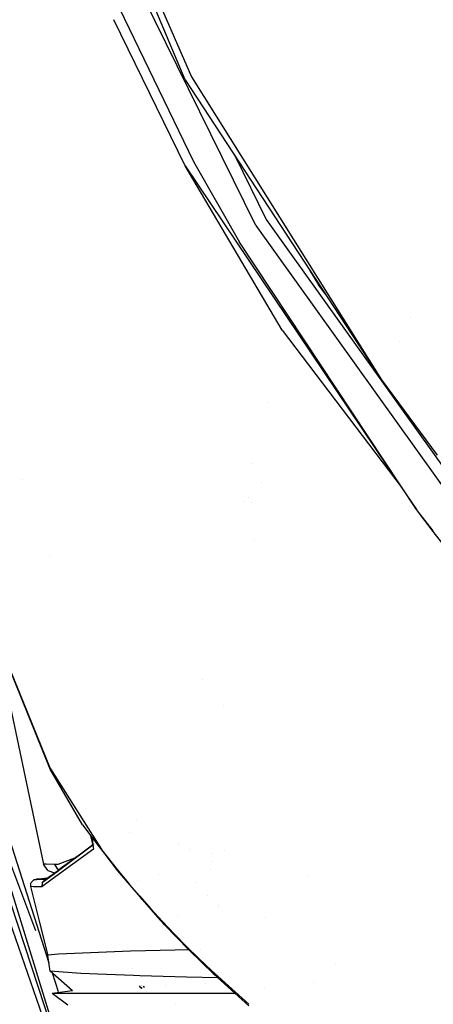
# Model space of a CAD drawing. Units: millimetres. Extents: x -1670 to 7976, y -1447 to 8077.
# Drawn here: x -1150 to -1116, y 1105 to 1187 of the extents above; entities that cross this region are included whole.
import ezdxf

# ---------------------------------------------------------------- set-up
doc = ezdxf.new("R2010")
doc.units = ezdxf.units.MM
doc.layers.add('1', color=7, linetype='CONTINUOUS', true_color=0xffffff)

msp = doc.modelspace()

# ---------------------------------------------------------------- linework, layer by layer
at = {"layer": '1', "color": 18, "linetype": 'CONTINUOUS'}
for p, q in [((-1146.885661, 1207.536548, 1798.508545), (-1135.916114, 1182.162255, 1799.413204)), ((-1146.885661, 1207.536548, 1798.508545), (-1135.916114, 1182.162255, 1799.413204)), ((-1136.422396, 1181.907386, 1798.203349), (-1146.863197, 1206.678531, 1797.850112)), ((-1130.52237, 1169.75829, 1791.030884), (-1147.250104, 1203.687222, 1790.690404)), ((-1130.52237, 1169.75829, 1791.030884), (-1147.250104, 1203.687222, 1790.690404)), ((-1148.274025, 1201.019797, 1790.636762), (-1135.74338, 1175.116271, 1791.032076)), ((-1148.274025, 1201.019797, 1790.636762), (-1135.74338, 1175.116271, 1791.032076)), ((-1136.438251, 1174.735278, 1790.616393), (-1142.373667, 1186.936324, 1790.464212)), ((-1135.916114, 1182.162255, 1799.413204), (-1120.048285, 1156.902522, 1799.06261)), ((-1135.916114, 1182.162255, 1799.413204), (-1120.048285, 1156.902522, 1799.06261)), ((-1136.422396, 1181.907386, 1798.203349), (-1120.048285, 1156.902522, 1799.06261)), ((-1132.255245, 1175.54374, 1789.852969), (-1129.670739, 1170.273513, 1789.888978)), ((-1128.346443, 1161.02764, 1790.576935), (-1136.438251, 1174.735278, 1790.616393)), ((-1128.346443, 1161.02764, 1790.576935), (-1136.438251, 1174.735278, 1790.616393)), ((-1136.438251, 1174.735278, 1790.616393), (-1118.486581, 1148.081566, 1790.608632)), ((-1135.74338, 1175.116271, 1791.032076), (-1131.911159, 1168.375701, 1791.014671)), ((-1135.74338, 1175.116271, 1791.032076), (-1131.911159, 1168.375701, 1791.014671)), ((-1130.52237, 1169.75829, 1791.030884), (-1105.158091, 1134.319514, 1789.94143)), ((-1130.52237, 1169.75829, 1791.030884), (-1105.158091, 1134.319514, 1789.94143)), ((-1129.670739, 1170.273513, 1789.888978), (-1104.461312, 1134.974688, 1789.050579)), ((-1117.13624, 1146.076649, 1790.608048), (-1131.911159, 1168.375701, 1791.014671)), ((-1117.13624, 1146.076649, 1790.608048), (-1131.911159, 1168.375701, 1791.014671)), ((-1126.069856, 1166.098048, 1794.148845), (-1125.303864, 1164.806336, 1794.131756)), ((-1124.728687, 1164.049953, 1794.095973), (-1125.303864, 1164.806336, 1794.131756)), ((-1117.638938, 1162.107523, 1796.896902), (-1117.638938, 1162.107523, 1796.896902)), ((-1128.346443, 1161.02764, 1790.576935), (-1118.317983, 1147.860196, 1790.116619)), ((-1128.346443, 1161.02764, 1790.576935), (-1118.317983, 1147.860196, 1790.116619)), ((-1118.559361, 1160.119099, 1791.378279), (-1118.559361, 1160.119099, 1791.378279)), ((-1120.048285, 1156.902522, 1799.06261), (-1115.405679, 1150.613278, 1798.834324)), ((-1129.561951, 1155.01097, 1777.006166), (-1129.561951, 1155.01097, 1777.006166)), ((-1162.286878, 1153.357714, 1635.318756), (-1147.797827, 1108.2712, 1596.76637)), ((-1162.286878, 1153.357714, 1635.318756), (-1147.797827, 1108.2712, 1596.76637)), ((-1130.868877, 1149.899743, 1772.541713), (-1130.868877, 1149.899743, 1772.541713)), ((-1130.868877, 1149.899743, 1772.541713), (-1130.868877, 1149.899743, 1772.541713)), ((-1149.987937, 1148.560845, 1720.792356), (-1149.987937, 1148.560845, 1720.792356)), ((-1149.987937, 1148.560845, 1720.792356), (-1149.987937, 1148.560845, 1720.792356)), ((-1130.031226, 1148.299093, 1772.438818), (-1130.031226, 1148.299093, 1772.438818)), ((-1130.031226, 1148.299093, 1772.438818), (-1130.031226, 1148.299093, 1772.438818)), ((-1118.486581, 1148.081566, 1790.608632), (-1117.13624, 1146.076649, 1790.608048)), ((-1131.58997, 1146.718587, 1710.22829), (-1131.58997, 1146.718587, 1710.22829)), ((-1131.58997, 1146.718587, 1710.22829), (-1131.58997, 1146.718587, 1710.22829)), ((-1131.159491, 1147.103271, 1770.087928), (-1131.159491, 1147.103271, 1770.087928)), ((-1130.905012, 1146.664969, 1770.053695), (-1130.905012, 1146.664969, 1770.053695)), ((-1115.729283, 1144.252098, 1790.489832), (-1117.13624, 1146.076649, 1790.608048)), ((-1115.72081, 1144.308983, 1790.528464), (-1117.13624, 1146.076649, 1790.608048)), ((-1115.72081, 1144.308983, 1790.528464), (-1117.13624, 1146.076649, 1790.608048)), ((-1102.822185, 1127.514094, 1789.405346), (-1115.729247, 1144.252053, 1790.489829)), ((-1130.654709, 1143.588674, 1710.554251), (-1130.654709, 1143.588674, 1710.554251)), ((-1130.654709, 1143.588674, 1710.554251), (-1130.654709, 1143.588674, 1710.554251)), ((-1147.777809, 1142.135632, 1719.986603), (-1147.777809, 1142.135632, 1719.986603)), ((-1147.777809, 1142.135632, 1719.986603), (-1147.777809, 1142.135632, 1719.986603)), ((-1152.533685, 1136.700982, 1676.015616), (-1148.2445, 1116.502494, 1672.204733)), ((-1147.711635, 1124.424905, 1721.091151), (-1151.851535, 1134.689301, 1721.822739)), ((-1147.683144, 1124.449939, 1721.374631), (-1151.823401, 1134.653062, 1722.260833)), ((-1147.683144, 1124.449939, 1721.374631), (-1151.823401, 1134.653062, 1722.260833)), ((-1157.028294, 1132.535667, 1616.071455), (-1148.935806, 1110.962356, 1598.290636)), ((-1134.949636, 1131.897181, 1711.214546), (-1134.949636, 1131.897181, 1711.214546)), ((-1134.949636, 1131.897181, 1711.214546), (-1134.949636, 1131.897181, 1711.214546)), ((-1133.200536, 1129.698008, 1711.089319), (-1133.200536, 1129.698008, 1711.089319)), ((-1154.210731, 1124.892204, 1609.992262), (-1146.304143, 1099.199966, 1587.732762)), ((-1145.013332, 1119.773358, 1722.807884), (-1147.711635, 1124.424905, 1721.091151)), ((-1147.683144, 1124.449939, 1721.374631), (-1143.290184, 1117.546749, 1724.710329)), ((-1147.683144, 1124.449939, 1721.374631), (-1143.290184, 1117.546749, 1724.710329)), ((-1154.065831, 1122.511971, 1607.408941), (-1146.591492, 1099.820779, 1588.185225)), ((-1145.013332, 1119.773358, 1722.807884), (-1143.615293, 1117.938974, 1724.188864)), ((-1140.516771, 1120.139715, 1723.786972), (-1140.516771, 1120.139715, 1723.786972)), ((-1144.326307, 1118.871904, 1701.353975), (-1144.142747, 1118.03624, 1701.063633)), ((-1144.201806, 1118.708544, 1701.876877), (-1144.131921, 1118.106228, 1701.514587)), ((-1144.201806, 1118.708544, 1701.876877), (-1144.131921, 1118.106228, 1701.514587)), ((-1141.051096, 1119.162546, 1709.495307), (-1141.051096, 1119.162546, 1709.495307)), ((-1153.426647, 1118.404597, 1603.50585), (-1148.087144, 1103.052109, 1590.678215)), ((-1147.052959, 1115.979278, 1687.739615), (-1144.361403, 1117.939131, 1698.965353)), ((-1147.019856, 1115.961862, 1688.735903), (-1144.376827, 1117.939134, 1699.43138)), ((-1147.01493, 1115.95927, 1688.612581), (-1144.351977, 1117.939129, 1699.107494)), ((-1144.376734, 1117.939204, 1699.431756), (-1144.133642, 1118.121063, 1700.415469)), ((-1144.361303, 1117.939204, 1698.96577), (-1144.154508, 1118.089782, 1699.828256)), ((-1144.351876, 1117.939204, 1699.107892), (-1144.153783, 1118.086483, 1699.888592)), ((-1144.149267, 1118.093598, 1699.850116), (-1144.131921, 1118.106228, 1699.922459)), ((-1144.148873, 1118.090133, 1699.907944), (-1144.131548, 1118.103014, 1699.976222)), ((-1144.085646, 1118.138999, 1700.99771), (-1144.142747, 1118.03624, 1701.063633)), ((-1144.127073, 1118.064446, 1701.489455), (-1144.089222, 1117.738217, 1701.29323)), ((-1144.127073, 1118.064446, 1701.489455), (-1144.089222, 1117.738217, 1701.29323)), ((-1144.089553, 1118.137078, 1700.099163), (-1144.089553, 1118.137078, 1700.099163)), ((-1144.031349, 1118.191984, 1700.950467), (-1144.031349, 1118.191984, 1700.950467)), ((-1143.615287, 1117.938966, 1724.18887), (-1143.313845, 1117.54344, 1724.486634)), ((-1136.996429, 1118.210885, 1723.316328), (-1136.996429, 1118.210885, 1723.316328)), ((-1136.996429, 1118.210885, 1723.316328), (-1136.996429, 1118.210885, 1723.316328)), ((-1144.089222, 1117.738217, 1701.29323), (-1147.526107, 1115.239114, 1686.922719)), ((-1144.089222, 1117.738217, 1701.29323), (-1147.526107, 1115.239114, 1686.922719)), ((-1143.312205, 1117.541288, 1724.488254), (-1142.092228, 1115.940541, 1725.693345)), ((-1143.288804, 1117.544581, 1724.711377), (-1143.254995, 1117.491454, 1724.737048)), ((-1143.288804, 1117.544581, 1724.711377), (-1143.254995, 1117.491454, 1724.737048)), ((-1143.254995, 1117.491454, 1724.737048), (-1142.116785, 1116.060942, 1725.868464)), ((-1143.254995, 1117.491454, 1724.737048), (-1142.116785, 1116.060942, 1725.868464)), ((-1143.242895, 1117.318093, 1697.647137), (-1143.242895, 1117.318093, 1697.647137)), ((-1136.062751, 1117.711702, 1723.686529), (-1136.062751, 1117.711702, 1723.686529)), ((-1136.062751, 1117.711702, 1723.686529), (-1136.062751, 1117.711702, 1723.686529)), ((-1134.123294, 1117.383478, 1706.396829), (-1134.123294, 1117.383478, 1706.396829)), ((-1134.123294, 1117.383478, 1706.396829), (-1134.123294, 1117.383478, 1706.396829)), ((-1133.132557, 1117.666805, 1707.171578), (-1133.132557, 1117.666805, 1707.171578)), ((-1133.132557, 1117.666805, 1707.171578), (-1133.132557, 1117.666805, 1707.171578)), ((-1148.020267, 1116.488189, 1677.739859), (-1148.2445, 1116.502494, 1672.204733)), ((-1148.020267, 1116.488189, 1677.739859), (-1148.2445, 1116.502494, 1672.204733)), ((-1147.890687, 1115.9527, 1672.204733), (-1148.2445, 1116.502494, 1672.204733)), ((-1147.337675, 1116.471022, 1683.347225), (-1148.020267, 1116.488189, 1677.739859)), ((-1147.337675, 1116.471022, 1683.347225), (-1148.020267, 1116.488189, 1677.739859)), ((-1147.065282, 1116.466969, 1684.904456), (-1147.337675, 1116.471022, 1683.347225)), ((-1147.065282, 1116.466969, 1684.904456), (-1147.337675, 1116.471022, 1683.347225)), ((-1147.337675, 1116.471022, 1683.347225), (-1147.022888, 1116.001174, 1683.295998)), ((-1147.337675, 1116.471022, 1683.347225), (-1147.022888, 1116.001174, 1683.295998)), ((-1145.66563, 1116.98946, 1690.542571), (-1147.065282, 1116.466969, 1684.904456)), ((-1145.66563, 1116.98946, 1690.542571), (-1147.065282, 1116.466969, 1684.904456)), ((-1134.213521, 1116.701812, 1703.105027), (-1134.213521, 1116.701812, 1703.105027)), ((-1134.213521, 1116.701812, 1701.800108), (-1134.213521, 1116.701812, 1701.800108)), ((-1148.371577, 1114.950627, 1683.265924), (-1147.044297, 1115.943577, 1688.636994)), ((-1148.371577, 1114.950627, 1683.265924), (-1147.036156, 1115.943489, 1688.528926)), ((-1148.134947, 1115.19143, 1683.226943), (-1147.101148, 1115.94419, 1687.538634)), ((-1147.890687, 1115.9527, 1672.204733), (-1147.347419, 1115.764868, 1672.204733)), ((-1142.092228, 1115.940541, 1725.693345), (-1142.116785, 1116.060942, 1725.868464)), ((-1142.092228, 1115.940541, 1725.693345), (-1142.116785, 1116.060942, 1725.868464)), ((-1142.116785, 1116.060942, 1725.868464), (-1141.189218, 1114.94109, 1726.783633)), ((-1142.116785, 1116.060942, 1725.868464), (-1141.189218, 1114.94109, 1726.783633)), ((-1142.092228, 1115.940541, 1725.693345), (-1141.055404, 1114.744648, 1726.39091)), ((-1138.646329, 1115.588956, 1710.629575), (-1138.646329, 1115.588956, 1710.629575)), ((-1134.300361, 1116.045732, 1726.530634), (-1134.300361, 1116.045732, 1726.530634)), ((-1134.300361, 1116.045732, 1726.530634), (-1134.300361, 1116.045732, 1726.530634)), ((-1126.120352, 1115.503399, 1722.059548), (-1126.120352, 1115.503399, 1722.059548)), ((-1149.331212, 1114.844292, 1671.940923), (-1149.288297, 1114.965171, 1671.940923)), ((-1149.331212, 1114.844292, 1671.940923), (-1149.327874, 1114.619702, 1671.940923)), ((-1149.099231, 1114.61255, 1677.567959), (-1149.327874, 1114.619702, 1671.940923)), ((-1149.099231, 1114.61255, 1677.567959), (-1149.327874, 1114.619702, 1671.940923)), ((-1149.327874, 1114.619702, 1671.940923), (-1148.615241, 1111.747473, 1671.449423)), ((-1149.061203, 1115.188807, 1671.940923), (-1149.288297, 1114.965171, 1671.940923)), ((-1148.399591, 1114.603966, 1683.270454), (-1149.099231, 1114.61255, 1677.567959)), ((-1148.399591, 1114.603966, 1683.270454), (-1149.099231, 1114.61255, 1677.567959)), ((-1149.061203, 1115.188807, 1671.940923), (-1149.042249, 1115.19739, 1671.940923)), ((-1148.835219, 1115.188807, 1670.711075), (-1149.061203, 1115.188807, 1671.940923)), ((-1149.042249, 1115.19739, 1671.940923), (-1148.842335, 1115.239114, 1671.940923)), ((-1147.971342, 1115.310559, 1669.092119), (-1148.997898, 1115.195879, 1671.775449)), ((-1148.842335, 1115.239114, 1671.940923), (-1148.617148, 1115.239114, 1677.528977)), ((-1148.617199, 1115.239102, 1670.426551), (-1148.841619, 1115.239114, 1671.615481)), ((-1148.841619, 1115.239114, 1671.615481), (-1148.617148, 1115.239114, 1670.791276)), ((-1148.617148, 1115.239114, 1677.528977), (-1147.983783, 1115.239114, 1682.70886)), ((-1147.5262, 1115.239046, 1686.922332), (-1148.399591, 1114.603966, 1683.270454)), ((-1147.5262, 1115.239046, 1686.922332), (-1148.399591, 1114.603966, 1683.270454)), ((-1148.371577, 1114.950627, 1683.265924), (-1148.399591, 1114.603966, 1683.270454)), ((-1148.371577, 1114.950627, 1683.265924), (-1148.399591, 1114.603966, 1683.270454)), ((-1148.371577, 1114.950627, 1683.265924), (-1148.134947, 1115.19143, 1683.226943)), ((-1148.371577, 1114.950627, 1683.265924), (-1148.134947, 1115.19143, 1683.226943)), ((-1148.009705, 1115.219829, 1683.206353), (-1148.134947, 1115.19143, 1683.226943)), ((-1147.611934, 1115.239051, 1665.100884), (-1147.611934, 1115.239051, 1665.100884)), ((-1141.189218, 1114.94109, 1726.783633), (-1141.076082, 1114.80928, 1726.89441)), ((-1141.189218, 1114.94109, 1726.783633), (-1141.076082, 1114.80928, 1726.89441)), ((-1141.075911, 1114.809081, 1726.894577), (-1140.246034, 1113.842219, 1727.707148)), ((-1141.075911, 1114.809081, 1726.894577), (-1140.246034, 1113.842219, 1727.707148)), ((-1141.055287, 1114.744513, 1726.390988), (-1140.009046, 1113.537759, 1727.094889)), ((-1140.438011, 1115.110916, 1717.439983), (-1140.438011, 1115.110916, 1717.439983)), ((-1140.438011, 1115.110916, 1717.439983), (-1140.438011, 1115.110916, 1717.439983)), ((-1135.478716, 1114.994009, 1728.686615), (-1135.478716, 1114.994009, 1728.686615)), ((-1135.478716, 1114.994009, 1728.686615), (-1135.478716, 1114.994009, 1728.686615)), ((-1140.009046, 1113.537759, 1727.094889), (-1140.246034, 1113.842219, 1727.707148)), ((-1140.009046, 1113.537759, 1727.094889), (-1140.246034, 1113.842219, 1727.707148)), ((-1140.246034, 1113.842219, 1727.707148), (-1139.286876, 1112.763137, 1728.637099)), ((-1140.246034, 1113.842219, 1727.707148), (-1139.286876, 1112.763137, 1728.637099)), ((-1134.588603, 1113.86806, 1730.464229), (-1134.588603, 1113.86806, 1730.464229)), ((-1140.009046, 1113.537759, 1727.094889), (-1138.509442, 1111.826999, 1728.723861)), ((-1133.644853, 1113.025555, 1731.503114), (-1133.644853, 1113.025555, 1731.503114)), ((-1139.286876, 1112.763137, 1728.637099), (-1138.311148, 1111.703128, 1729.572296)), ((-1139.286876, 1112.763137, 1728.637099), (-1138.311148, 1111.703128, 1729.572296)), ((-1137.059855, 1112.114405, 1722.211169), (-1137.059855, 1112.114405, 1722.211169)), ((-1137.059855, 1112.114405, 1722.211169), (-1137.059855, 1112.114405, 1722.211169)), ((-1133.659326, 1112.89443, 1717.369945), (-1133.659326, 1112.89443, 1717.369945)), ((-1148.615241, 1111.747473, 1671.449423), (-1147.892833, 1108.885974, 1670.965791)), ((-1138.509389, 1111.826939, 1728.723918), (-1138.509389, 1111.826939, 1728.723918)), ((-1138.509326, 1111.826867, 1728.723986), (-1138.164282, 1111.433238, 1729.098797)), ((-1138.164282, 1111.433238, 1729.098797), (-1138.311148, 1111.703128, 1729.572296)), ((-1138.164282, 1111.433238, 1729.098797), (-1138.311148, 1111.703128, 1729.572296)), ((-1137.31885, 1110.660523, 1730.510116), (-1138.311148, 1111.703128, 1729.572296)), ((-1137.31885, 1110.660523, 1730.510116), (-1138.311148, 1111.703128, 1729.572296)), ((-1138.164282, 1111.433238, 1729.098797), (-1136.128306, 1109.34183, 1730.916381)), ((-1129.692921, 1112.018206, 1732.679113), (-1129.692921, 1112.018206, 1732.679113)), ((-1129.692921, 1112.018206, 1732.679113), (-1129.692921, 1112.018206, 1732.679113)), ((-1137.31885, 1110.660523, 1730.510116), (-1136.309266, 1109.633416, 1731.448293)), ((-1137.31885, 1110.660523, 1730.510116), (-1136.309266, 1109.633416, 1731.448293)), ((-1147.891045, 1108.890504, 1671.585917), (-1147.892833, 1108.885974, 1670.965791)), ((-1147.891045, 1108.890504, 1671.585917), (-1147.892833, 1108.885974, 1670.965791)), ((-1147.687793, 1107.559174, 1670.789361), (-1147.892833, 1108.885974, 1670.965791)), ((-1147.88425, 1108.894557, 1672.152877), (-1147.891045, 1108.890504, 1671.585917)), ((-1147.88425, 1108.894557, 1672.152877), (-1147.891045, 1108.890504, 1671.585917)), ((-1146.994114, 1108.985394, 1681.954503), (-1147.88425, 1108.894557, 1672.152877)), ((-1146.994114, 1108.985394, 1681.954503), (-1147.88425, 1108.894557, 1672.152877)), ((-1140.999079, 1109.225959, 1700.511098), (-1146.994114, 1108.985394, 1681.954503)), ((-1140.999079, 1109.225959, 1700.511098), (-1146.994114, 1108.985394, 1681.954503)), ((-1137.266159, 1109.327763, 1707.079768), (-1140.999079, 1109.225959, 1700.511098)), ((-1137.266159, 1109.327763, 1707.079768), (-1140.999079, 1109.225959, 1700.511098)), ((-1136.138956, 1109.35277, 1708.606061), (-1137.266159, 1109.327763, 1707.079768)), ((-1136.138956, 1109.35277, 1708.606061), (-1137.266159, 1109.327763, 1707.079768)), ((-1136.128306, 1109.34183, 1730.916381), (-1136.309266, 1109.633416, 1731.448293)), ((-1136.128306, 1109.34183, 1730.916381), (-1136.309266, 1109.633416, 1731.448293)), ((-1136.309266, 1109.633416, 1731.448293), (-1135.283232, 1108.620137, 1732.383013)), ((-1136.309266, 1109.633416, 1731.448293), (-1135.283232, 1108.620137, 1732.383013)), ((-1136.128306, 1109.34183, 1730.916381), (-1134.034991, 1107.32004, 1732.718468)), ((-1135.183453, 1109.373967, 1709.899864), (-1135.183453, 1109.373967, 1709.899864)), ((-1135.183453, 1109.373967, 1709.899864), (-1135.183453, 1109.373967, 1709.899864)), ((-1135.283232, 1108.620137, 1732.383013), (-1134.241462, 1107.620448, 1733.310699)), ((-1135.283232, 1108.620137, 1732.383013), (-1134.241462, 1107.620448, 1733.310699)), ((-1123.856721, 1108.237378, 1736.742328), (-1123.856721, 1108.237378, 1736.742328)), ((-1145.824909, 1105.938405, 1682.809472), (-1147.687793, 1107.559174, 1670.789361)), ((-1145.137906, 1107.372969, 1688.833714), (-1147.687793, 1107.559174, 1670.789361)), ((-1145.137906, 1107.372969, 1688.833714), (-1147.687793, 1107.559174, 1670.789361)), ((-1147.566155, 1107.550292, 1596.149939), (-1147.566155, 1107.550292, 1596.149939)), ((-1147.566155, 1107.550292, 1596.149939), (-1147.566155, 1107.550292, 1596.149939)), ((-1147.52291, 1107.41572, 1596.03487), (-1147.029715, 1105.881014, 1594.72258)), ((-1147.52291, 1107.41572, 1596.03487), (-1147.029715, 1105.881014, 1594.72258)), ((-1142.993569, 1107.283801, 1695.052981), (-1145.137906, 1107.372969, 1688.833714)), ((-1142.993569, 1107.283801, 1695.052981), (-1145.137906, 1107.372969, 1688.833714)), ((-1140.753031, 1107.203931, 1700.007796), (-1142.993569, 1107.283801, 1695.052981)), ((-1140.753031, 1107.203931, 1700.007796), (-1142.993569, 1107.283801, 1695.052981)), ((-1140.827221, 1107.813629, 1652.793173), (-1140.827221, 1107.813629, 1652.793173)), ((-1140.827221, 1107.813629, 1652.793173), (-1140.827221, 1107.813629, 1652.793173)), ((-1140.204906, 1107.185811, 1701.071501), (-1140.753031, 1107.203931, 1700.007796)), ((-1140.204906, 1107.185811, 1701.071501), (-1140.753031, 1107.203931, 1700.007796)), ((-1140.670468, 1107.201201, 1688.463146), (-1140.670468, 1107.201201, 1688.463146)), ((-1136.319399, 1107.067794, 1707.509518), (-1140.204906, 1107.185811, 1701.071501)), ((-1136.319399, 1107.067794, 1707.509518), (-1140.204906, 1107.185811, 1701.071501)), ((-1134.034991, 1107.32004, 1732.718468), (-1134.241462, 1107.620448, 1733.310699)), ((-1134.034991, 1107.32004, 1732.718468), (-1134.241462, 1107.620448, 1733.310699)), ((-1134.241462, 1107.620448, 1733.310699), (-1131.120982, 1104.801917, 1735.901499)), ((-1134.241462, 1107.620448, 1733.310699), (-1131.120982, 1104.801917, 1735.901499)), ((-1134.034991, 1107.32004, 1732.718468), (-1131.114237, 1104.673234, 1735.155594)), ((-1138.313186, 1107.128352, 1684.41644), (-1138.313186, 1107.128352, 1684.41644)), ((-1138.032636, 1106.381448, 1688.169572), (-1138.032636, 1106.381448, 1688.169572)), ((-1138.032636, 1106.381448, 1688.169572), (-1138.032636, 1106.381448, 1688.169572)), ((-1133.679903, 1106.998257, 1710.918918), (-1136.319399, 1107.067794, 1707.509518)), ((-1133.679903, 1106.998257, 1710.918918), (-1136.319399, 1107.067794, 1707.509518)), ((-1134.76894, 1106.567011, 1670.894932), (-1134.76894, 1106.567011, 1670.894932)), ((-1125.687323, 1106.647826, 1739.345695), (-1125.687323, 1106.647826, 1739.345695)), ((-1145.824909, 1105.938405, 1682.809472), (-1147.528172, 1105.703562, 1670.850992)), ((-1146.227121, 1104.734629, 1659.65271), (-1147.528172, 1105.703562, 1670.850992)), ((-1146.543503, 1105.703562, 1682.105184), (-1147.528172, 1105.703562, 1670.850992)), ((-1146.543503, 1105.703562, 1682.105184), (-1147.528172, 1105.703562, 1670.850992)), ((-1132.251206, 1105.703562, 1706.86021), (-1146.543503, 1105.703562, 1682.105184)), ((-1132.251206, 1105.703562, 1706.86021), (-1146.543503, 1105.703562, 1682.105184)), ((-1140.279384, 1106.335224, 1690.979958), (-1140.182972, 1106.238812, 1690.979958)), ((-1140.182972, 1106.238812, 1690.979958), (-1140.171409, 1106.244773, 1690.909386)), ((-1140.182972, 1106.238812, 1690.979958), (-1140.171409, 1106.244773, 1690.909386)), ((-1140.182972, 1106.238812, 1690.979958), (-1140.041754, 1106.137437, 1690.951138)), ((-1140.171409, 1106.244773, 1690.909386), (-1140.15509, 1106.260772, 1690.855765)), ((-1140.171409, 1106.244773, 1690.909386), (-1140.15509, 1106.260772, 1690.855765)), ((-1140.171409, 1106.244773, 1690.909386), (-1140.024288, 1106.138038, 1690.863453)), ((-1140.171409, 1106.244773, 1690.909386), (-1140.023823, 1106.138054, 1690.882961)), ((-1140.063388, 1106.35068, 1690.554444), (-1140.063388, 1106.35068, 1690.554444)), ((-1140.063388, 1106.35068, 1690.554444), (-1140.063388, 1106.35068, 1690.554444)), ((-1140.059493, 1106.350959, 1690.548457), (-1140.059493, 1106.350959, 1690.548457)), ((-1140.059493, 1106.350959, 1690.548457), (-1140.059493, 1106.350959, 1690.548457)), ((-1139.82771, 1106.212423, 1690.490685), (-1139.930013, 1106.273569, 1690.516184)), ((-1139.82771, 1106.212423, 1690.490685), (-1139.930013, 1106.273569, 1690.516184)), ((-1139.670627, 1105.871018, 1690.8754), (-1139.670627, 1105.871018, 1690.8754)), ((-1139.437357, 1105.703562, 1690.827795), (-1139.437357, 1105.703562, 1690.827795)), ((-1129.852082, 1106.225025, 1731.287725), (-1129.852082, 1106.225025, 1731.287725)), ((-1129.852082, 1106.225025, 1731.287725), (-1129.852082, 1106.225025, 1731.287725)), ((-1137.220652, 1104.826569, 1689.119642), (-1137.220652, 1104.826569, 1689.119642)), ((-1137.220652, 1104.826569, 1689.119642), (-1137.220652, 1104.826569, 1689.119642))]:
    msp.add_line(p, q, dxfattribs=at)

doc.saveas('drawing.dxf')
